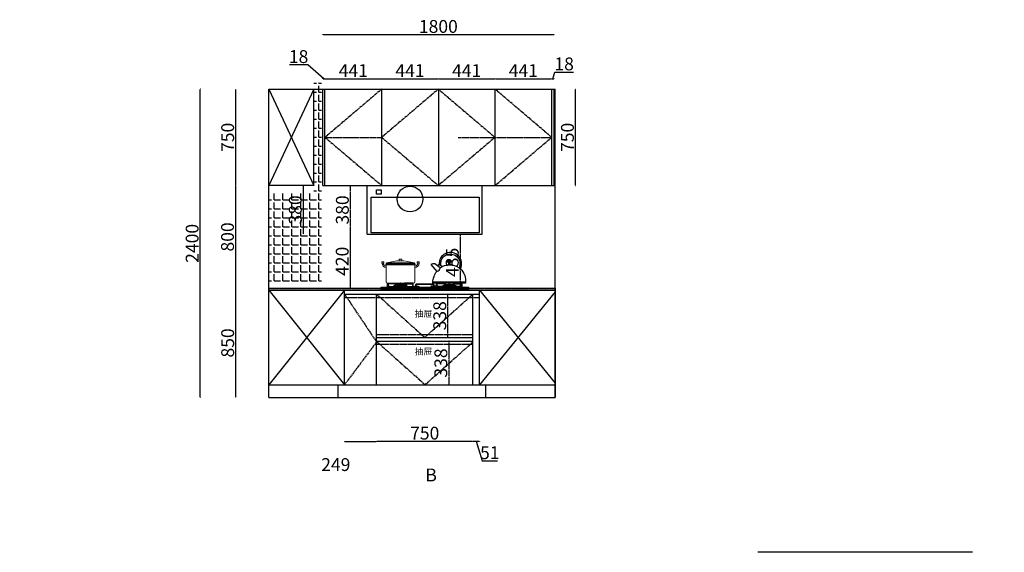
# Model space of a CAD drawing. Units: millimetres. Extents: x 0 to 139322, y 0 to 15279.
# Drawn here: x 114654 to 122315, y 10677 to 14822 of the extents above; entities that cross this region are included whole.
import ezdxf

# ---------------------------------------------------------------- set-up
doc = ezdxf.new("R2010")
doc.units = ezdxf.units.MM
doc.linetypes.add('ACAD_ISO02W100', pattern=[15, 12, -3])
for name, color, linetype in [('3', 3, 'Continuous'), ('7', 7, 'Continuous'), ('BH', 3, 'Continuous'), ('ZB_厨柜', 7, 'Continuous')]:
    doc.layers.add(name, color=color, linetype=linetype)
doc.styles.get("Standard").update_dxf_attribs({"font": 'arial.ttf'})
doc.styles.add('宋体', font='txt')
doc.dimstyles.new('ISO-25', dxfattribs={"dimtxt": 100, "dimasz": 2.5, "dimexe": 1.25, "dimexo": 0.625, "dimtad": 1, "dimdec": 0, "dimtxsty": 'Standard', "dimcen": 2.5, "dimadec": 0, "dimazin": 0, "dimtfac": 1, "dimtdec": 0, "dimtmove": 0, "dimatfit": 3, "dimfxl": 1, "dimfxlon": 1, "dimarcsym": 0})

# ---------------------------------------------------------------- blocks, each defined once
blk = doc.blocks.new('A$C432509CB')
at = {"color": 251, "linetype": 'ByBlock', "lineweight": 18}
for p, q in [((38.3, 157.5), (34.5, 150)), ((38.3, 157.5), (254.3, 157.5)), ((254.3, 157.5), (258.8, 150)), ((35.4, 144.3), (35.4, 10)), ((35.4, 144.3), (258.5, 144.3)), ((258.5, 10), (258.5, 144.3)), ((45.4, 0), (248.5, 0))]:
    blk.add_line(p, q, dxfattribs=at)
for points in [[(2, 165.4), (14.2, 165.4, -0.414214), (16.2, 163.4), (16.2, 157.7, -0.414214), (14.2, 155.7), (2, 155.7, -0.414214), (0, 157.7), (0, 163.4, -0.414214)], [(137.7, 188), (155.1, 188, -0.493574), (157.1, 185.5), (154.3, 175.3, -0.339069), (152.4, 173.9), (140.2, 173.9, -0.344102), (138.3, 175.4), (135.8, 185.5, -0.487982)], [(290.9, 165.4), (278.7, 165.4, 0.414214), (276.7, 163.4), (276.7, 157.7, 0.414214), (278.7, 155.7), (290.9, 155.7, 0.414214), (292.9, 157.7), (292.9, 163.4, 0.414214)]]:
    blk.add_lwpolyline(points, format="xyb", close=True, dxfattribs=at)
blk.add_lwpolyline([(32.2, 150), (261.7, 150), (261.7, 144.3), (32.2, 144.3)], close=True, dxfattribs=at)
for centre, radius, start, end in [((36.6, 155.5), 33.5, 179.7296, 267.08062), ((36.6, 155.6), 23.5, 179.8175, 267.06198), ((146.3, -190.8), 364.7, 72.77885, 107.22115), ((257.3, 155.6), 23.5, 272.93802, 0.1825), ((257.3, 155.5), 33.5, 272.91938, 0.2704), ((45.4, 10), 10, 180, 270), ((248.5, 10), 10, 270, 0)]:
    blk.add_arc(centre, radius, start, end, dxfattribs=at)
blk = doc.blocks.new('A$C72524406')
at = {"layer": 'ZB_厨柜', "color": 251, "ltscale": 4}
for p, q in [((52.9, 136), (62.4, 145.8)), ((62.4, 145.8), (89.8, 130.2)), ((16.2, 11.5), (270.3, 11.5))]:
    blk.add_line(p, q, dxfattribs=at)
for points in [[(79.5, 136, -1.405435), (219.9, 120.6, 0.16979), (230, 112.6, 1.338865), (65.4, 144, 1.385235)], [(138.3, 145.9, 0.05089), (140.5, 147.8), (141.3, 168.1)], [(152.5, 146, -0.046424), (150.6, 147.8), (149.8, 168.1)], [(73.2, 120.2), (32.7, 151.7, 0.158704), (0, 146.1), (46.4, 92.6)], [(269.9, 0.2), (15.8, 0), (15.8, 6.6, -0.137974), (46.4, 92.6)], [(73.2, 120.2, -0.168283), (145.5, 142.1, -0.168061), (219.9, 120.6, -0.168061)], [(123.3, 140.8, -0.40785), (123.3, 144.5, -0.035387), (145.5, 146, -0.037521), (167.8, 144.9, -0.40785), (167.8, 141.2)], [(230, 112.6, -0.251111), (269.9, 0.2, -0.251111)]]:
    blk.add_lwpolyline(points, format="xyb", dxfattribs=at)
blk.add_lwpolyline([(164.2, 166.8, 0.402537), (163.1, 171.2, 0.067385), (128, 171.2, 0.402537), (126.9, 166.8, -0.07149)], format="xyb", close=True, dxfattribs=at)
blk.add_arc((42.8, 122.9), 30.5, 276.75901, 354.93406, dxfattribs=at)
blk = doc.blocks.new('fsaf')
at = {"layer": 'BH'}
h = blk.add_hatch(dxfattribs=at)
h.set_pattern_fill('ANSI33,_O', color=256, scale=5)
h.set_pattern_definition([(45, (15500.252, 14216.7), (-22.45064, 22.45064), []), (45, (15522.703, 14216.7), (-22.45064, 22.45064), [15.875, -7.9375])])
h.paths.add_polyline_path([(14911, 12378.7), (14911, 12358.7), (15591, 12358.7), (15591, 12378.7)])
at = {"layer": '3'}
for p, q in [((14967.1, 12382.7), (15060, 12382.7)), ((15062, 12382.7), (15154.8, 12382.7)), ((15166.1, 12382.8), (15166.1, 12378.7)), ((15166.1, 12382.8), (15204.8, 12382.8)), ((15169.4, 12384.5), (15169.4, 12382.8)), ((15169.4, 12384.5), (15201.4, 12384.5)), ((15183.4, 12384.5), (15183.4, 12386.6)), ((15187.4, 12384.5), (15187.4, 12386.6)), ((15201.4, 12384.5), (15201.4, 12382.8)), ((15204.8, 12382.8), (15204.8, 12378.7)), ((15297.2, 12382.8), (15297.2, 12378.7)), ((15335.8, 12382.8), (15297.2, 12382.8)), ((15300.5, 12384.5), (15300.5, 12382.8)), ((15332.5, 12384.5), (15300.5, 12384.5)), ((15314.5, 12384.5), (15314.5, 12386.6)), ((15318.5, 12384.5), (15318.5, 12386.6)), ((15332.5, 12384.5), (15332.5, 12382.8)), ((15335.8, 12382.8), (15335.8, 12378.7)), ((15440, 12382.7), (15347.1, 12382.7)), ((15534.8, 12382.7), (15442, 12382.7))]:
    blk.add_line(p, q, dxfattribs=at)
for points in [[(14961, 12378.7), (14961, 12406.4, -0.414214), (14963, 12408.4), (15026.8, 12408.4, -0.453808), (15029.8, 12404.4), (14967, 12404.4, 0.414214), (14965, 12402.4), (14967.1, 12382.7)], [(15161, 12378.7), (15161, 12406.4, 0.414214), (15159, 12408.4), (15095.1, 12408.4, 0.453808), (15092.1, 12404.4), (15155, 12404.4, -0.414214), (15157, 12402.4), (15154.8, 12382.7)], [(15321.4, 12384.5), (15321.4, 12393.8, 0.414214), (15317.4, 12397.8), (15184.5, 12397.8, 0.414214), (15180.5, 12393.8), (15180.5, 12384.5)], [(15341, 12378.7), (15341, 12406.4, -0.414214), (15343, 12408.4), (15406.8, 12408.4, -0.453808), (15409.8, 12404.4), (15347, 12404.4, 0.414214), (15345, 12402.4), (15347.1, 12382.7)], [(15541, 12378.7), (15541, 12406.4, 0.414214), (15539, 12408.4), (15475.1, 12408.4, 0.453808), (15472.1, 12404.4), (15535, 12404.4, -0.414214), (15537, 12402.4), (15534.8, 12382.7)]]:
    blk.add_lwpolyline(points, format="xyb", dxfattribs=at)
for centre in [(15185.4, 12386), (15316.5, 12386)]:
    blk.add_arc(centre, 2.07, 15.0219, 164.9781, dxfattribs=at)
at = {"layer": '7'}
for p, q in [((15010, 12390.7), (15010, 12382.7)), ((15060, 12390.7), (15010, 12390.7)), ((15021.8, 12398.7), (15021.8, 12390.7)), ((15060, 12398.7), (15021.8, 12398.7)), ((15100.1, 12398.7), (15062, 12398.7)), ((15111.9, 12390.7), (15062, 12390.7)), ((15100.1, 12398.7), (15100.1, 12390.7)), ((15111.9, 12390.7), (15111.9, 12382.7)), ((15390, 12390.7), (15390, 12382.7)), ((15390, 12390.7), (15440, 12390.7)), ((15401.8, 12398.7), (15401.8, 12390.7)), ((15401.8, 12398.7), (15440, 12398.7)), ((15442, 12398.7), (15480.1, 12398.7)), ((15442, 12390.7), (15491.9, 12390.7)), ((15480.1, 12398.7), (15480.1, 12390.7)), ((15491.9, 12390.7), (15491.9, 12382.7))]:
    blk.add_line(p, q, dxfattribs=at)
blk.add_lwpolyline([(14911, 12378.7), (15591, 12378.7), (15591, 12358.7), (14911, 12358.7)], close=True, dxfattribs=at)
for points in [[(15062, 12378.7), (15062, 12408.4), (15060, 12408.4), (15060, 12378.7)], [(15440, 12378.7), (15440, 12408.4), (15442, 12408.4), (15442, 12378.7)]]:
    blk.add_lwpolyline(points, dxfattribs=at)
blk.add_lwpolyline([(15323.4, 12384.5), (15323.4, 12393.8, 0.414214), (15317.4, 12399.8), (15184.5, 12399.8, 0.414214), (15178.5, 12393.8), (15178.5, 12384.5)], format="xyb", dxfattribs=at)
at = {"layer": 'ZB_厨柜', "color": 251}
for name, p in [('A$C72524406', (15297.1, 12408.2)), ('A$C432509CB', (14915, 12408.4))]:
    blk.add_blockref(name, p, dxfattribs=at)
blk = doc.blocks.new('*D118')
at = {"color": 0, "lineweight": -2, "transparency": 16777216}
for p, q in [((116336.5, 12731.1), (116334.3, 12731.1)), ((116335.5, 11883.6), (116335.5, 12728.6)), ((116336.5, 11881.1), (116334.3, 11881.1))]:
    blk.add_line(p, q, dxfattribs=at)
at = {"color": 0, "transparency": 16777216}
for points in [[(116335.1, 12728.6), (116335.9, 12728.6), (116335.5, 12731.1)], [(116335.1, 11883.6), (116335.9, 11883.6), (116335.5, 11881.1)]]:
    blk.add_solid(points, dxfattribs=at)
at = {"layer": 'Defpoints', "color": 0, "transparency": 16777216}
for p in [(116335.5, 12731.1), (118821.2, 12731.1), (116591.2, 11881.1)]:
    blk.add_point(p, dxfattribs=at)
at = {"color": 0, "transparency": 16777216, "insert": (116284.9, 12306.1), "char_height": 100, "attachment_point": 5, "rotation": 90, "style": '宋体'}
blk.add_mtext('850', dxfattribs=at)
blk = doc.blocks.new('*D119')
at = {"color": 0, "lineweight": -2, "transparency": 16777216}
for p, q in [((116336.5, 14281.1), (116334.3, 14281.1)), ((116335.5, 13533.6), (116335.5, 14278.6)), ((116336.5, 13531.1), (116334.3, 13531.1))]:
    blk.add_line(p, q, dxfattribs=at)
at = {"color": 0, "transparency": 16777216}
for points in [[(116335.1, 14278.6), (116335.9, 14278.6), (116335.5, 14281.1)], [(116335.1, 13533.6), (116335.9, 13533.6), (116335.5, 13531.1)]]:
    blk.add_solid(points, dxfattribs=at)
at = {"layer": 'Defpoints', "color": 0, "transparency": 16777216}
for p in [(116335.5, 14281.1), (116591.2, 14281.1), (116591.2, 13531.1)]:
    blk.add_point(p, dxfattribs=at)
at = {"color": 0, "transparency": 16777216, "insert": (116284.9, 13906.1), "char_height": 100, "attachment_point": 5, "rotation": 90, "style": '宋体'}
blk.add_mtext('750', dxfattribs=at)
blk = doc.blocks.new('*D17')
at = {"color": 0, "lineweight": -2, "transparency": 16777216}
for p, q in [((116060.1, 14281.1), (116057.9, 14281.1)), ((116059.1, 11883.6), (116059.1, 14278.6)), ((116060.1, 11881.1), (116057.9, 11881.1))]:
    blk.add_line(p, q, dxfattribs=at)
at = {"color": 0, "transparency": 16777216}
for points in [[(116058.7, 14278.6), (116059.6, 14278.6), (116059.1, 14281.1)], [(116058.7, 11883.6), (116059.6, 11883.6), (116059.1, 11881.1)]]:
    blk.add_solid(points, dxfattribs=at)
at = {"layer": 'Defpoints', "color": 0, "transparency": 16777216}
for p in [(116059.1, 14281.1), (116591.2, 14281.1), (116591.2, 11881.1)]:
    blk.add_point(p, dxfattribs=at)
at = {"color": 0, "transparency": 16777216, "insert": (116008.5, 13081.1), "char_height": 100, "attachment_point": 5, "rotation": 90, "style": '宋体'}
blk.add_mtext('2400', dxfattribs=at)
blk = doc.blocks.new('*D120')
at = {"color": 0, "lineweight": -2, "transparency": 16777216}
for p, q in [((116895.9, 14471), (116751.8, 14471)), ((117020.2, 14361.9), (116895.9, 14471)), ((117011.2, 14360.9), (117011.2, 14363.1)), ((117013.7, 14361.9), (117026.7, 14361.9)), ((117029.2, 14360.9), (117029.2, 14363.1))]:
    blk.add_line(p, q, dxfattribs=at)
at = {"color": 0, "transparency": 16777216}
for points in [[(117013.7, 14362.3), (117013.7, 14361.5), (117011.2, 14361.9)], [(117026.7, 14362.3), (117026.7, 14361.5), (117029.2, 14361.9)]]:
    blk.add_solid(points, dxfattribs=at)
at = {"layer": 'Defpoints', "color": 0, "transparency": 16777216}
for p in [(117029.2, 14361.9), (117011.2, 14281.1), (117029.2, 14281.1)]:
    blk.add_point(p, dxfattribs=at)
at = {"color": 0, "transparency": 16777216, "insert": (116823.8, 14521.7), "char_height": 100, "attachment_point": 5, "style": '宋体'}
blk.add_mtext('18', dxfattribs=at)
blk = doc.blocks.new('*D121')
at = {"color": 0, "lineweight": -2, "transparency": 16777216}
for p, q in [((117029.2, 14360.9), (117029.2, 14363.1)), ((117031.7, 14361.9), (117467.7, 14361.9)), ((117470.2, 14360.9), (117470.2, 14363.1))]:
    blk.add_line(p, q, dxfattribs=at)
at = {"color": 0, "transparency": 16777216}
for points in [[(117031.7, 14362.3), (117031.7, 14361.5), (117029.2, 14361.9)], [(117467.7, 14362.3), (117467.7, 14361.5), (117470.2, 14361.9)]]:
    blk.add_solid(points, dxfattribs=at)
at = {"layer": 'Defpoints', "color": 0, "transparency": 16777216}
for p in [(117470.2, 14361.9), (117029.2, 14281.1), (117470.2, 14281.1)]:
    blk.add_point(p, dxfattribs=at)
at = {"color": 0, "transparency": 16777216, "insert": (117249.7, 14412.5), "char_height": 100, "attachment_point": 5, "style": '宋体'}
blk.add_mtext('441', dxfattribs=at)
blk = doc.blocks.new('*D122')
at = {"color": 0, "lineweight": -2, "transparency": 16777216}
for p, q in [((117470.2, 14360.9), (117470.2, 14363.1)), ((117472.7, 14361.9), (117908.7, 14361.9)), ((117911.2, 14360.9), (117911.2, 14363.1))]:
    blk.add_line(p, q, dxfattribs=at)
at = {"color": 0, "transparency": 16777216}
for points in [[(117472.7, 14362.3), (117472.7, 14361.5), (117470.2, 14361.9)], [(117908.7, 14362.3), (117908.7, 14361.5), (117911.2, 14361.9)]]:
    blk.add_solid(points, dxfattribs=at)
at = {"layer": 'Defpoints', "color": 0, "transparency": 16777216}
for p in [(117911.2, 14361.9), (117470.2, 14281.1), (117911.2, 14281.1)]:
    blk.add_point(p, dxfattribs=at)
at = {"color": 0, "transparency": 16777216, "insert": (117690.7, 14412.5), "char_height": 100, "attachment_point": 5, "style": '宋体'}
blk.add_mtext('441', dxfattribs=at)
blk = doc.blocks.new('*D123')
at = {"color": 0, "lineweight": -2, "transparency": 16777216}
for p, q in [((117911.2, 14360.9), (117911.2, 14363.1)), ((117913.7, 14361.9), (118349.7, 14361.9)), ((118352.2, 14360.9), (118352.2, 14363.1))]:
    blk.add_line(p, q, dxfattribs=at)
at = {"color": 0, "transparency": 16777216}
for points in [[(117913.7, 14362.3), (117913.7, 14361.5), (117911.2, 14361.9)], [(118349.7, 14362.3), (118349.7, 14361.5), (118352.2, 14361.9)]]:
    blk.add_solid(points, dxfattribs=at)
at = {"layer": 'Defpoints', "color": 0, "transparency": 16777216}
for p in [(118352.2, 14361.9), (117911.2, 14281.1), (118352.2, 14281.1)]:
    blk.add_point(p, dxfattribs=at)
at = {"color": 0, "transparency": 16777216, "insert": (118131.7, 14412.5), "char_height": 100, "attachment_point": 5, "style": '宋体'}
blk.add_mtext('441', dxfattribs=at)
blk = doc.blocks.new('*D124')
at = {"color": 0, "lineweight": -2, "transparency": 16777216}
for p, q in [((118352.2, 14360.9), (118352.2, 14363.1)), ((118354.7, 14361.9), (118790.7, 14361.9)), ((118793.2, 14360.9), (118793.2, 14363.1))]:
    blk.add_line(p, q, dxfattribs=at)
at = {"color": 0, "transparency": 16777216}
for points in [[(118354.7, 14362.3), (118354.7, 14361.5), (118352.2, 14361.9)], [(118790.7, 14362.3), (118790.7, 14361.5), (118793.2, 14361.9)]]:
    blk.add_solid(points, dxfattribs=at)
at = {"layer": 'Defpoints', "color": 0, "transparency": 16777216}
for p in [(118793.2, 14361.9), (118352.2, 14281.1), (118793.2, 14281.1)]:
    blk.add_point(p, dxfattribs=at)
at = {"color": 0, "transparency": 16777216, "insert": (118572.7, 14412.5), "char_height": 100, "attachment_point": 5, "style": '宋体'}
blk.add_mtext('441', dxfattribs=at)
blk = doc.blocks.new('*D125')
at = {"color": 0, "lineweight": -2, "transparency": 16777216}
for p, q in [((118802.2, 14361.9), (118817.9, 14414.1)), ((118817.9, 14414.1), (118962, 14414.1)), ((118793.2, 14360.9), (118793.2, 14363.1)), ((118795.7, 14361.9), (118808.7, 14361.9)), ((118811.2, 14360.9), (118811.2, 14363.1))]:
    blk.add_line(p, q, dxfattribs=at)
at = {"color": 0, "transparency": 16777216}
for points in [[(118795.7, 14362.3), (118795.7, 14361.5), (118793.2, 14361.9)], [(118808.7, 14362.3), (118808.7, 14361.5), (118811.2, 14361.9)]]:
    blk.add_solid(points, dxfattribs=at)
at = {"layer": 'Defpoints', "color": 0, "transparency": 16777216}
for p in [(118811.2, 14361.9), (118793.2, 14281.1), (118811.2, 14281.1)]:
    blk.add_point(p, dxfattribs=at)
at = {"color": 0, "transparency": 16777216, "insert": (118889.9, 14464.7), "char_height": 100, "attachment_point": 5, "style": '宋体'}
blk.add_mtext('18', dxfattribs=at)
blk = doc.blocks.new('*D126')
at = {"color": 0, "lineweight": -2, "transparency": 16777216}
for p, q in [((117430.2, 11541.3), (117430.2, 11539.1)), ((117432.7, 11540.3), (118177.7, 11540.3)), ((118180.2, 11541.3), (118180.2, 11539.1))]:
    blk.add_line(p, q, dxfattribs=at)
at = {"color": 0, "transparency": 16777216}
for points in [[(117432.7, 11540.8), (117432.7, 11539.9), (117430.2, 11540.3)], [(118177.7, 11540.8), (118177.7, 11539.9), (118180.2, 11540.3)]]:
    blk.add_solid(points, dxfattribs=at)
at = {"layer": 'Defpoints', "color": 0, "transparency": 16777216}
for p in [(117430.2, 11981.1), (118180.2, 11981.1), (118180.2, 11540.3)]:
    blk.add_point(p, dxfattribs=at)
at = {"color": 0, "transparency": 16777216, "insert": (117805.2, 11591), "char_height": 100, "attachment_point": 5, "style": '宋体'}
blk.add_mtext('750', dxfattribs=at)
blk = doc.blocks.new('*D127')
at = {"color": 0, "lineweight": -2, "transparency": 16777216}
for p, q in [((118180.2, 11541.3), (118180.2, 11539.1)), ((118182.7, 11540.3), (118228.7, 11540.3)), ((118205.7, 11540.3), (118251.4, 11388.2)), ((118231.2, 11541.3), (118231.2, 11539.1)), ((118251.4, 11388.2), (118371.7, 11388.2))]:
    blk.add_line(p, q, dxfattribs=at)
at = {"color": 0, "transparency": 16777216}
for points in [[(118182.7, 11540.8), (118182.7, 11539.9), (118180.2, 11540.3)], [(118228.7, 11540.8), (118228.7, 11539.9), (118231.2, 11540.3)]]:
    blk.add_solid(points, dxfattribs=at)
at = {"layer": 'Defpoints', "color": 0, "transparency": 16777216}
for p in [(118180.2, 11981.1), (118231.2, 11981.1), (118231.2, 11540.3)]:
    blk.add_point(p, dxfattribs=at)
at = {"color": 0, "transparency": 16777216, "insert": (118311.5, 11438.8), "char_height": 100, "attachment_point": 5, "style": '宋体'}
blk.add_mtext('51', dxfattribs=at)
blk = doc.blocks.new('*D18')
at = {"color": 0, "lineweight": -2, "transparency": 16777216}
for p, q in [((117011.2, 14704.6), (117011.2, 14706.8)), ((117013.7, 14705.6), (118808.7, 14705.6)), ((118811.2, 14704.6), (118811.2, 14706.8))]:
    blk.add_line(p, q, dxfattribs=at)
at = {"color": 0, "transparency": 16777216}
for points in [[(117013.7, 14706), (117013.7, 14705.2), (117011.2, 14705.6)], [(118808.7, 14706), (118808.7, 14705.2), (118811.2, 14705.6)]]:
    blk.add_solid(points, dxfattribs=at)
at = {"layer": 'Defpoints', "color": 0, "transparency": 16777216}
for p in [(118811.2, 14705.6), (117011.2, 14281.1), (118811.2, 14281.1)]:
    blk.add_point(p, dxfattribs=at)
at = {"color": 0, "transparency": 16777216, "insert": (117911.2, 14756.2), "char_height": 100, "attachment_point": 5, "style": '宋体'}
blk.add_mtext('1800', dxfattribs=at)
blk = doc.blocks.new('*D80')
at = {"color": 0, "lineweight": -2, "transparency": 16777216}
for p, q in [((311.4, 13057.7), (311.4, 13223.4)), ((310.4, 13057.7), (312.6, 13057.7)), ((311.4, 13003.3), (311.4, 13055.2)), ((312.4, 13000.8), (310.1, 13000.8))]:
    blk.add_line(p, q, dxfattribs=at)
at = {"color": 0, "transparency": 16777216}
for points in [[(311, 13055.2), (311.8, 13055.2), (311.4, 13057.7)], [(311, 13003.3), (311.8, 13003.3), (311.4, 13000.8)]]:
    blk.add_solid(points, dxfattribs=at)
at = {"layer": 'Defpoints', "color": 0, "transparency": 16777216}
for p in [(0, 13057.7), (311.4, 13057.7), (132147.4, 13000.8)]:
    blk.add_point(p, dxfattribs=at)
at = {"color": 0, "transparency": 16777216, "insert": (260.8, 13141.8), "char_height": 100, "attachment_point": 5, "rotation": 90, "style": '宋体'}
blk.add_mtext('57', dxfattribs=at)
blk = doc.blocks.new('*D82')
at = {"color": 0, "lineweight": -2, "transparency": 16777216}
for p, q in [((231.8, 13138.1), (231.8, 13303.8)), ((232.8, 13138.1), (230.5, 13138.1)), ((231.8, 13083.7), (231.8, 13135.6)), ((230.8, 13081.2), (233, 13081.2))]:
    blk.add_line(p, q, dxfattribs=at)
at = {"color": 0, "transparency": 16777216}
for points in [[(231.4, 13135.6), (232.2, 13135.6), (231.8, 13138.1)], [(231.4, 13083.7), (232.2, 13083.7), (231.8, 13081.2)]]:
    blk.add_solid(points, dxfattribs=at)
at = {"layer": 'Defpoints', "color": 0, "transparency": 16777216}
for p in [(231.8, 13138.1), (133524.4, 13138.1), (0, 13081.2)]:
    blk.add_point(p, dxfattribs=at)
at = {"color": 0, "transparency": 16777216, "insert": (181.2, 13222.2), "char_height": 100, "attachment_point": 5, "rotation": 90, "style": '宋体'}
blk.add_mtext('57', dxfattribs=at)
blk = doc.blocks.new('*D88')
at = {"color": 0, "lineweight": -2, "transparency": 16777216}
for p, q in [((118978.1, 14281.1), (118980.4, 14281.1)), ((118979.1, 13533.6), (118979.1, 14278.6)), ((118978.1, 13531.1), (118980.4, 13531.1))]:
    blk.add_line(p, q, dxfattribs=at)
at = {"color": 0, "transparency": 16777216}
for points in [[(118978.7, 14278.6), (118979.5, 14278.6), (118979.1, 14281.1)], [(118978.7, 13533.6), (118979.5, 13533.6), (118979.1, 13531.1)]]:
    blk.add_solid(points, dxfattribs=at)
at = {"layer": 'Defpoints', "color": 0, "transparency": 16777216}
for p in [(118679.2, 14281.1), (118979.1, 14281.1), (118679.2, 13531.1)]:
    blk.add_point(p, dxfattribs=at)
at = {"color": 0, "transparency": 16777216, "insert": (118928.5, 13906.1), "char_height": 100, "attachment_point": 5, "rotation": 90, "style": '宋体'}
blk.add_mtext('750', dxfattribs=at)
blk = doc.blocks.new('*D91')
at = {"color": 0, "linetype": 'ACAD_ISO02W100', "lineweight": -2, "transparency": 16777216}
for p, q in [((117994.1, 12318.6), (117992.9, 12318.6)), ((117994.1, 11983.6), (117994.1, 12316.1)), ((117994.1, 11981.1), (117992.9, 11981.1))]:
    blk.add_line(p, q, dxfattribs=at)
at = {"color": 0, "linetype": 'ACAD_ISO02W100', "transparency": 16777216}
for points in [[(117993.7, 12316.1), (117994.5, 12316.1), (117994.1, 12318.6)], [(117993.7, 11983.6), (117994.5, 11983.6), (117994.1, 11981.1)]]:
    blk.add_solid(points, dxfattribs=at)
at = {"layer": 'Defpoints', "color": 0, "linetype": 'ACAD_ISO02W100', "transparency": 16777216}
for p in [(117994.1, 12318.6), (117994.6, 12318.6), (117994.6, 11981.1)]:
    blk.add_point(p, dxfattribs=at)
at = {"color": 0, "linetype": 'ACAD_ISO02W100', "transparency": 16777216, "insert": (117943.5, 12149.9), "char_height": 100, "attachment_point": 5, "rotation": 90, "style": '宋体'}
blk.add_mtext('338', dxfattribs=at)
blk = doc.blocks.new('*D92')
at = {"color": 0, "linetype": 'ACAD_ISO02W100', "lineweight": -2, "transparency": 16777216}
for p, q in [((117986.7, 12686.1), (117984.5, 12686.1)), ((117985.7, 12351.1), (117985.7, 12683.6)), ((117986.7, 12348.6), (117984.5, 12348.6))]:
    blk.add_line(p, q, dxfattribs=at)
at = {"color": 0, "linetype": 'ACAD_ISO02W100', "transparency": 16777216}
for points in [[(117985.3, 12683.6), (117986.1, 12683.6), (117985.7, 12686.1)], [(117985.3, 12351.1), (117986.1, 12351.1), (117985.7, 12348.6)]]:
    blk.add_solid(points, dxfattribs=at)
at = {"layer": 'Defpoints', "color": 0, "linetype": 'ACAD_ISO02W100', "transparency": 16777216}
for p in [(117985.7, 12686.1), (118054.9, 12686.1), (118054.9, 12348.6)]:
    blk.add_point(p, dxfattribs=at)
at = {"color": 0, "linetype": 'ACAD_ISO02W100', "transparency": 16777216, "insert": (117935.1, 12517.4), "char_height": 100, "attachment_point": 5, "rotation": 90, "style": '宋体'}
blk.add_mtext('338', dxfattribs=at)
blk = doc.blocks.new('*D94')
at = {"color": 0, "linetype": 'ACAD_ISO02W100', "lineweight": -2, "transparency": 16777216}
for p, q in [((118082.1, 13151.1), (118084.4, 13151.1)), ((118083.1, 12718.6), (118083.1, 13148.6)), ((118084.1, 12716.1), (118081.9, 12716.1))]:
    blk.add_line(p, q, dxfattribs=at)
at = {"color": 0, "linetype": 'ACAD_ISO02W100', "transparency": 16777216}
for points in [[(118082.7, 13148.6), (118083.5, 13148.6), (118083.1, 13151.1)], [(118082.7, 12718.6), (118083.5, 12718.6), (118083.1, 12716.1)]]:
    blk.add_solid(points, dxfattribs=at)
at = {"layer": 'Defpoints', "color": 0, "linetype": 'ACAD_ISO02W100', "transparency": 16777216}
for p in [(117375.7, 13151.1), (118083.1, 13151.1), (118093.7, 12716.1)]:
    blk.add_point(p, dxfattribs=at)
at = {"color": 0, "linetype": 'ACAD_ISO02W100', "transparency": 16777216, "insert": (118032.5, 12933.6), "char_height": 100, "attachment_point": 5, "rotation": 90, "style": '宋体'}
blk.add_mtext('435', dxfattribs=at)
blk = doc.blocks.new('*D16')
at = {"color": 0, "linetype": 'ACAD_ISO02W100', "lineweight": -2, "transparency": 16777216}
for p, q in [((117228.9, 13531.1), (117226.7, 13531.1)), ((117227.9, 13153.6), (117227.9, 13528.6)), ((117228.9, 13151.1), (117226.7, 13151.1))]:
    blk.add_line(p, q, dxfattribs=at)
at = {"color": 0, "linetype": 'ACAD_ISO02W100', "transparency": 16777216}
for points in [[(117227.5, 13528.6), (117228.3, 13528.6), (117227.9, 13531.1)], [(117227.5, 13153.6), (117228.3, 13153.6), (117227.9, 13151.1)]]:
    blk.add_solid(points, dxfattribs=at)
at = {"layer": 'Defpoints', "color": 0, "linetype": 'ACAD_ISO02W100', "transparency": 16777216}
for p in [(117227.9, 13531.1), (117375.7, 13531.1), (117375.7, 13151.1)]:
    blk.add_point(p, dxfattribs=at)
at = {"color": 0, "linetype": 'ACAD_ISO02W100', "transparency": 16777216, "insert": (117177.3, 13341.1), "char_height": 100, "attachment_point": 5, "rotation": 90, "style": '宋体'}
blk.add_mtext('380', dxfattribs=at)
blk = doc.blocks.new('*D10')
at = {"color": 0, "lineweight": -2, "transparency": 16777216}
for p, q in [((116361.2, -23504.3), (116359, -23504.3)), ((116360.2, -23881.5), (116360.2, -23506.8)), ((116361.2, -23884), (116359, -23884))]:
    blk.add_line(p, q, dxfattribs=at)
at = {"color": 0, "transparency": 16777216}
for points in [[(116359.8, -23506.8), (116360.6, -23506.8), (116360.2, -23504.3)], [(116359.8, -23881.5), (116360.6, -23881.5), (116360.2, -23884)]]:
    blk.add_solid(points, dxfattribs=at)
at = {"layer": 'Defpoints', "color": 0, "transparency": 16777216}
for p in [(116360.2, -23504.3), (116856, -23504.3), (116856, -23884)]:
    blk.add_point(p, dxfattribs=at)
at = {"color": 0, "transparency": 16777216, "insert": (116309.6, -23694.1), "char_height": 100, "attachment_point": 5, "rotation": 90, "style": '宋体'}
blk.add_mtext('380', dxfattribs=at)
blk = doc.blocks.new('*D57')
at = {"color": 0, "lineweight": -2, "transparency": 16777216}
for p, q in [((117181.2, 11540.9), (117181.2, 11538.7)), ((117183.7, 11539.9), (117427.7, 11539.9)), ((117430.2, 11540.9), (117430.2, 11538.7))]:
    blk.add_line(p, q, dxfattribs=at)
at = {"color": 0, "transparency": 16777216}
for points in [[(117183.7, 11540.3), (117183.7, 11539.5), (117181.2, 11539.9)], [(117427.7, 11540.3), (117427.7, 11539.5), (117430.2, 11539.9)]]:
    blk.add_solid(points, dxfattribs=at)
at = {"layer": 'Defpoints', "color": 0, "transparency": 16777216}
for p in [(117181.2, 11981.1), (117430.2, 11981.1), (117430.2, 11539.9)]:
    blk.add_point(p, dxfattribs=at)
at = {"color": 0, "transparency": 16777216, "insert": (117113.2, 11346.4), "char_height": 100, "attachment_point": 5, "style": '宋体'}
blk.add_mtext('249', dxfattribs=at)
blk = doc.blocks.new('*D58')
at = {"color": 0, "lineweight": -2, "transparency": 16777216}
for p, q in [((116335.3, 13531.1), (116333, 13531.1)), ((116334.3, 12733.6), (116334.3, 13528.6)), ((116335.3, 12731.1), (116333, 12731.1))]:
    blk.add_line(p, q, dxfattribs=at)
at = {"color": 0, "transparency": 16777216}
for points in [[(116333.8, 13528.6), (116334.7, 13528.6), (116334.3, 13531.1)], [(116333.8, 12733.6), (116334.7, 12733.6), (116334.3, 12731.1)]]:
    blk.add_solid(points, dxfattribs=at)
at = {"layer": 'Defpoints', "color": 0, "transparency": 16777216}
for p in [(116334.3, 13531.1), (118811.2, 13531.1), (118821.2, 12731.1)]:
    blk.add_point(p, dxfattribs=at)
at = {"color": 0, "transparency": 16777216, "insert": (116283.6, 13131.1), "char_height": 100, "attachment_point": 5, "rotation": 90, "style": '宋体'}
blk.add_mtext('800', dxfattribs=at)
blk = doc.blocks.new('*D59')
at = {"color": 0, "lineweight": -2, "transparency": 16777216}
for p, q in [((117227.7, 13151.4), (117225.4, 13151.4)), ((117226.7, 12733.6), (117226.7, 13148.9)), ((117227.7, 12731.1), (117225.4, 12731.1))]:
    blk.add_line(p, q, dxfattribs=at)
at = {"color": 0, "transparency": 16777216}
for points in [[(117226.3, 13148.9), (117227.1, 13148.9), (117226.7, 13151.4)], [(117226.3, 12733.6), (117227.1, 12733.6), (117226.7, 12731.1)]]:
    blk.add_solid(points, dxfattribs=at)
at = {"layer": 'Defpoints', "color": 0, "transparency": 16777216}
for p in [(117226.7, 13151.4), (117357.7, 13151.4), (117289.1, 12731.1)]:
    blk.add_point(p, dxfattribs=at)
at = {"color": 0, "transparency": 16777216, "insert": (117176.1, 12941.3), "char_height": 100, "attachment_point": 5, "rotation": 90, "style": '宋体'}
blk.add_mtext('420', dxfattribs=at)
blk = doc.blocks.new('*D62')
at = {"color": 0, "lineweight": -2, "transparency": 16777216}
for p, q in [((288.4, 13057.7), (288.4, 13223.4)), ((287.4, 13057.7), (289.7, 13057.7)), ((288.4, 13003.3), (288.4, 13055.2)), ((289.4, 13000.8), (287.2, 13000.8))]:
    blk.add_line(p, q, dxfattribs=at)
at = {"color": 0, "transparency": 16777216}
for points in [[(288, 13055.2), (288.8, 13055.2), (288.4, 13057.7)], [(288, 13003.3), (288.8, 13003.3), (288.4, 13000.8)]]:
    blk.add_solid(points, dxfattribs=at)
at = {"layer": 'Defpoints', "color": 0, "transparency": 16777216}
for p in [(0, 13057.7), (288.4, 13057.7), (132147.4, 13000.8)]:
    blk.add_point(p, dxfattribs=at)
at = {"color": 0, "transparency": 16777216, "insert": (237.8, 13141.8), "char_height": 100, "attachment_point": 5, "rotation": 90, "style": '宋体'}
blk.add_mtext('57', dxfattribs=at)
blk = doc.blocks.new('*D63')
at = {"color": 0, "lineweight": -2, "transparency": 16777216}
for p, q in [((190.8, 13138.1), (190.8, 13303.8)), ((189.8, 13138.1), (192, 13138.1)), ((190.8, 13083.7), (190.8, 13135.6)), ((191.8, 13081.2), (189.5, 13081.2))]:
    blk.add_line(p, q, dxfattribs=at)
at = {"color": 0, "transparency": 16777216}
for points in [[(190.4, 13135.6), (191.2, 13135.6), (190.8, 13138.1)], [(190.4, 13083.7), (191.2, 13083.7), (190.8, 13081.2)]]:
    blk.add_solid(points, dxfattribs=at)
at = {"layer": 'Defpoints', "color": 0, "transparency": 16777216}
for p in [(0, 13138.1), (190.8, 13138.1), (133524.9, 13081.2)]:
    blk.add_point(p, dxfattribs=at)
at = {"color": 0, "transparency": 16777216, "insert": (140.1, 13222.2), "char_height": 100, "attachment_point": 5, "rotation": 90, "style": '宋体'}
blk.add_mtext('57', dxfattribs=at)
blk = doc.blocks.new('*D64')
at = {"color": 0, "lineweight": -2, "transparency": 16777216}
for p, q in [((241.7, 13057.7), (241.7, 13223.4)), ((240.7, 13057.7), (242.9, 13057.7)), ((241.7, 13003.3), (241.7, 13055.2)), ((242.7, 13000.8), (240.4, 13000.8))]:
    blk.add_line(p, q, dxfattribs=at)
at = {"color": 0, "transparency": 16777216}
for points in [[(241.2, 13055.2), (242.1, 13055.2), (241.7, 13057.7)], [(241.2, 13003.3), (242.1, 13003.3), (241.7, 13000.8)]]:
    blk.add_solid(points, dxfattribs=at)
at = {"layer": 'Defpoints', "color": 0, "transparency": 16777216}
for p in [(0, 13057.7), (241.7, 13057.7), (132147.4, 13000.8)]:
    blk.add_point(p, dxfattribs=at)
at = {"color": 0, "transparency": 16777216, "insert": (191, 13141.8), "char_height": 100, "attachment_point": 5, "rotation": 90, "style": '宋体'}
blk.add_mtext('57', dxfattribs=at)
blk = doc.blocks.new('*D23')
at = {"color": 0, "lineweight": -2, "transparency": 16777216}
for p, q in [((303.4, 13138.1), (303.4, 13303.8)), ((302.4, 13138.1), (304.6, 13138.1)), ((303.4, 13083.7), (303.4, 13135.6)), ((304.4, 13081.2), (302.1, 13081.2))]:
    blk.add_line(p, q, dxfattribs=at)
at = {"color": 0, "transparency": 16777216}
for points in [[(302.9, 13135.6), (303.8, 13135.6), (303.4, 13138.1)], [(302.9, 13083.7), (303.8, 13083.7), (303.4, 13081.2)]]:
    blk.add_solid(points, dxfattribs=at)
at = {"layer": 'Defpoints', "color": 0, "transparency": 16777216}
for p in [(0, 13138.1), (303.4, 13138.1), (133524.9, 13081.2)]:
    blk.add_point(p, dxfattribs=at)
at = {"color": 0, "transparency": 16777216, "insert": (252.7, 13222.2), "char_height": 100, "attachment_point": 5, "rotation": 90, "style": '宋体'}
blk.add_mtext('57', dxfattribs=at)
blk = doc.blocks.new('DFGFD')
at = {"color": 3}
for p, q in [((116856, -23884), (116856, -23504.3)), ((117751, -23884), (117751, -23504.3)), ((116856, -23884), (117751, -23884))]:
    blk.add_line(p, q, dxfattribs=at)
for points in [[(116885.9, -23595.5), (117727.3, -23595.5), (117727.3, -23872.3), (116885.9, -23872.3)], [(116928.5, -23539), (116964.3, -23539), (116964.3, -23571.4), (116928.5, -23571.4)]]:
    blk.add_lwpolyline(points, close=True, dxfattribs=at)
at = {"color": 7}
dim = blk.add_linear_dim(base=(116360.2, -23504.3), p1=(116856, -23884), p2=(116856, -23504.3), angle=90, dimstyle='ISO-25', override={"dimtxsty": '宋体'}, dxfattribs=at)
dim.commit()
dim.dimension.update_dxf_attribs({"geometry": '*D10', "text_midpoint": (116309.6, -23694.1)})

msp = doc.modelspace()

# ---------------------------------------------------------------- hatches: boundary and pattern name
h = msp.add_hatch()
h.set_pattern_fill('ANGLE', color=8, scale=10)
h.set_pattern_definition([(0, (76608.4, 13768.196), (0, 69.85), [50.8, -19.05]), (90, (76608.4, 13768.196), (-69.85, 4e-15), [50.8, -19.05])])
h.paths.add_polyline_path([(116591.2, 12781.1), (117001.2, 12781.1), (117001.2, 14331.1), (116941.2, 14331.1), (116941.2, 13481.1), (116591.2, 13481.1)])

# ---------------------------------------------------------------- linework, layer by layer
for p, q in [((116591.2, 14281.1), (118811.2, 14281.1)), ((116591.2, 11881.1), (116591.2, 14281.1)), ((116941.2, 13531.1), (116941.2, 14281.1)), ((117011.2, 13531.1), (117011.2, 14281.1)), ((117029.2, 13531.1), (117029.2, 14281.1)), ((117911.2, 14281.1), (117911.2, 13531.1)), ((118793.2, 13531.1), (118793.2, 14281.1)), ((118811.2, 13531.1), (118811.2, 14281.1)), ((116941.2, 13531.1), (116591.2, 13531.1)), ((117011.2, 13531.1), (118811.2, 13531.1)), ((117538.2, 13531.1), (118054.2, 13531.1)), ((116591.2, 12731.1), (118821.2, 12731.1)), ((117431.2, 12731.1), (118181.2, 12731.1)), ((116591.2, 12716.1), (118821.2, 12716.1)), ((117181.2, 11981.1), (117181.2, 12716.1)), ((117181.2, 12686.1), (118231.2, 12686.1)), ((117430.2, 11981.1), (117430.2, 12686.1)), ((118180.2, 11981.1), (118180.2, 12686.1)), ((118231.2, 11981.1), (118231.2, 12716.1)), ((117430.2, 12348.6), (118180.2, 12348.6)), ((117430.2, 12318.6), (118180.2, 12318.6)), ((116591.2, 11981.1), (118821.2, 11981.1)), ((117130.9, 11881.1), (117130.9, 11981.1)), ((118281.2, 11881.1), (118281.2, 11981.1)), ((116591.2, 11881.1), (118821.2, 11881.1)), ((122066.4, 10676.6), (120395.7, 10676.6))]:
    msp.add_line(p, q)
at = {"color": 8}
for p, q in [((116941.2, 14281.1), (116591.2, 13531.1)), ((116591.2, 14281.1), (116941.2, 13531.1)), ((118811.2, 14281.1), (118821.2, 14281.1)), ((118821.2, 11881.1), (118821.2, 14281.1)), ((118821.2, 12731.1), (118821.2, 11881.1)), ((117181.2, 12716.1), (116591.2, 11981.1)), ((116591.2, 12716.1), (117181.2, 11981.1)), ((118231.2, 12716.1), (118821.2, 11993.6)), ((118821.2, 12703.7), (118231.2, 11981.1))]:
    msp.add_line(p, q, dxfattribs=at)
at = {"color": 8, "linetype": 'ACAD_ISO02W100'}
for p, q in [((117470.2, 14281.1), (117029.2, 13906.1)), ((117911.2, 14281.1), (117470.2, 13906.1)), ((117911.2, 14281.1), (118352.2, 13906.1)), ((118793.2, 13906.1), (118352.2, 14281.1)), ((117029.2, 13906.1), (117470.2, 13531.1)), ((117029.2, 13906.1), (117470.2, 13906.1)), ((117470.2, 13906.1), (117911.2, 13531.1)), ((118352.2, 13906.1), (117911.2, 13531.1)), ((118065.2, 13906.1), (118793.2, 13906.1)), ((118352.2, 13531.1), (118793.2, 13906.1)), ((117181.2, 12686.1), (117430.2, 12313.6)), ((117181.2, 12659.1), (118231.2, 12659.1)), ((117430.2, 12686.1), (117805.2, 12348.6)), ((117805.2, 12348.6), (118180.2, 12686.1)), ((117430.2, 12370.6), (118180.2, 12370.6)), ((117430.2, 12313.6), (117181.2, 11981.1)), ((117430.2, 12318.6), (117808, 11981.1)), ((117430.2, 12296.6), (118180.2, 12296.6)), ((117808, 11981.1), (118180.2, 12313.6))]:
    msp.add_line(p, q, dxfattribs=at)
at = {"color": 7}
for p, q in [((117470.2, 13531.1), (117470.2, 14281.1)), ((118352.2, 13531.1), (118352.2, 14281.1)), ((117430.2, 12318.6), (117430.2, 12348.6)), ((117430.2, 12318.6), (117430.2, 12348.6))]:
    msp.add_line(p, q, dxfattribs=at)
at = {"linetype": 'ACAD_ISO02W100'}
msp.add_lwpolyline([(118821.2, 12716.1), (116591.2, 12716.1), (116591.2, 12731.1), (118821.2, 12731.1)], dxfattribs=at)
at = {"color": 7}
msp.add_circle((117690.7, 13425.8), 100, dxfattribs=at)

# ---------------------------------------------------------------- block references
msp.add_blockref('DFGFD', (501.7, 37035.4), dxfattribs=at)
at = {"color": 8, "linetype": 'ACAD_ISO02W100'}
msp.add_blockref('fsaf', (102555.3, 362.5), dxfattribs=at)

# ---------------------------------------------------------------- texts
at = {"lineweight": 9, "char_height": 50, "width": 262.84, "attachment_point": 1}
for insert in [(117727.7, 12559.2), (117727.7, 12264)]:
    msp.add_mtext('抽屉', dxfattribs=dict(at, insert=insert))
at = {"color": 7, "linetype": 'ACAD_ISO02W100', "insert": (117810.3, 11328.8), "char_height": 100, "attachment_point": 1}
msp.add_mtext_dynamic_manual_height_columns('B', width=536.845, gutter_width=12.5, heights=[0], dxfattribs=at)

# ---------------------------------------------------------------- dimensions: what is measured, and where the dimension line sits
for base, p1, p2, override, picture, middle in [((118811.2, 14705.6), (117011.2, 14281.1), (118811.2, 14281.1), {"dimtxsty": '宋体'}, '*D18', (117911.2, 14756.2)), ((118811.2, 14361.9), (118793.2, 14281.1), (118811.2, 14281.1), {"dimtxsty": '宋体', "dimtmove": 1}, '*D125', (118818.5, 14464.7)), ((117470.2, 14361.9), (117029.2, 14281.1), (117470.2, 14281.1), {"dimtxsty": '宋体', "dimtmove": 1}, '*D121', (117249.7, 14412.5)), ((117911.2, 14361.9), (117470.2, 14281.1), (117911.2, 14281.1), {"dimtxsty": '宋体', "dimtmove": 1}, '*D122', (117690.7, 14412.5)), ((118352.2, 14361.9), (117911.2, 14281.1), (118352.2, 14281.1), {"dimtxsty": '宋体', "dimtmove": 1}, '*D123', (118131.7, 14412.5)), ((118793.2, 14361.9), (118352.2, 14281.1), (118793.2, 14281.1), {"dimtxsty": '宋体', "dimtmove": 1}, '*D124', (118572.7, 14412.5)), ((118180.2, 11540.3), (117430.2, 11981.1), (118180.2, 11981.1), {"dimtxsty": '宋体', "dimtmove": 1}, '*D126', (117805.2, 11591)), ((118231.2, 11540.3), (118180.2, 11981.1), (118231.2, 11981.1), {"dimtxsty": '宋体', "dimtmove": 1}, '*D127', (118252, 11438.8))]:
    dim = msp.add_linear_dim(base=base, p1=p1, p2=p2, dimstyle='ISO-25', override=override)
    dim.commit()
    dim.dimension.update_dxf_attribs({"geometry": picture, "text_midpoint": middle})
dim = msp.add_linear_dim(base=(117029.2, 14361.9), p1=(117011.2, 14281.1), p2=(117029.2, 14281.1), dimstyle='ISO-25', override={"dimtxsty": '宋体', "dimtmove": 1})
dim.commit()
dim.dimension.update_dxf_attribs({"geometry": '*D120', "text_midpoint": (116895.3, 14471), "dimtype": 128})
for base, p1, p2, override, picture, middle in [((116059.1, 14281.1), (116591.2, 11881.1), (116591.2, 14281.1), {"dimtxsty": '宋体'}, '*D17', (116008.5, 13081.1)), ((116335.5, 14281.1), (116591.2, 13531.1), (116591.2, 14281.1), {"dimtxsty": '宋体', "dimtmove": 1}, '*D119', (116284.9, 13906.1)), ((116335.5, 12731.1), (116591.2, 11881.1), (118821.2, 12731.1), {"dimtxsty": '宋体'}, '*D118', (116284.9, 12306.1))]:
    dim = msp.add_linear_dim(base=base, p1=p1, p2=p2, angle=90, dimstyle='ISO-25', override=override)
    dim.commit()
    dim.dimension.update_dxf_attribs({"geometry": picture, "text_midpoint": middle})
at = {"color": 7}
for base, p1, p2, picture, middle in [((118979.1, 14281.1), (118679.2, 13531.1), (118679.2, 14281.1), '*D88', (118928.5, 13906.1)), ((116334.3, 13531.1), (118821.2, 12731.1), (118811.2, 13531.1), '*D58', (116283.6, 13131.1)), ((231.8, 13138.1), (0, 13081.2), (133524.4, 13138.1), '*D82', (181.2, 13222.2)), ((190.8, 13138.1), (133524.9, 13081.2), (0, 13138.1), '*D63', (140.1, 13222.2)), ((303.4, 13138.1), (133524.9, 13081.2), (0, 13138.1), '*D23', (252.7, 13222.2)), ((311.4, 13057.7), (132147.4, 13000.8), (0, 13057.7), '*D80', (260.8, 13141.8)), ((288.4, 13057.7), (132147.4, 13000.8), (0, 13057.7), '*D62', (237.8, 13141.8)), ((241.7, 13057.7), (132147.4, 13000.8), (0, 13057.7), '*D64', (191, 13141.8)), ((117226.7, 13151.4), (117289.1, 12731.1), (117357.7, 13151.4), '*D59', (117176.1, 12941.3))]:
    dim = msp.add_linear_dim(base=base, p1=p1, p2=p2, angle=90, dimstyle='ISO-25', override={"dimtxsty": '宋体'}, dxfattribs=at)
    dim.commit()
    dim.dimension.update_dxf_attribs({"geometry": picture, "text_midpoint": middle})
at = {"color": 7, "linetype": 'ACAD_ISO02W100'}
dim = msp.add_linear_dim(base=(117227.9, 13531.1), p1=(117375.7, 13151.1), p2=(117375.7, 13531.1), angle=90, dimstyle='ISO-25', override={"dimtxsty": '宋体'}, dxfattribs=at)
dim.commit()
dim.dimension.update_dxf_attribs({"geometry": '*D16', "text_midpoint": (117177.3, 13341.1)})
at = {"color": 8, "linetype": 'ACAD_ISO02W100'}
for base, p1, p2, picture, middle in [((118083.1, 13151.1), (118093.7, 12716.1), (117375.7, 13151.1), '*D94', (118032.5, 12933.6)), ((117985.7226673, 12686.132702), (118054.9358942, 12348.632702), (118054.9358942, 12686.132702), '*D92', (117935.0976673, 12517.382702)), ((117994.1107058, 12318.632702), (117994.571039, 11981.132702), (117994.571039, 12318.632702), '*D91', (117943.4857058, 12149.882702))]:
    dim = msp.add_linear_dim(base=base, p1=p1, p2=p2, angle=90, dimstyle='ISO-25', override={"dimtxsty": '宋体'}, dxfattribs=at)
    dim.commit()
    dim.dimension.update_dxf_attribs({"geometry": picture, "text_midpoint": middle})
at = {"color": 7}
dim = msp.add_linear_dim(base=(117430.2, 11539.9), p1=(117181.2, 11981.1), p2=(117430.2, 11981.1), dimstyle='ISO-25', override={"dimtxsty": '宋体', "dimtmove": 2}, dxfattribs=at)
dim.commit()
dim.dimension.update_dxf_attribs({"geometry": '*D57', "text_midpoint": (117113.2, 11346.4), "dimtype": 128})

doc.saveas('drawing.dxf')
